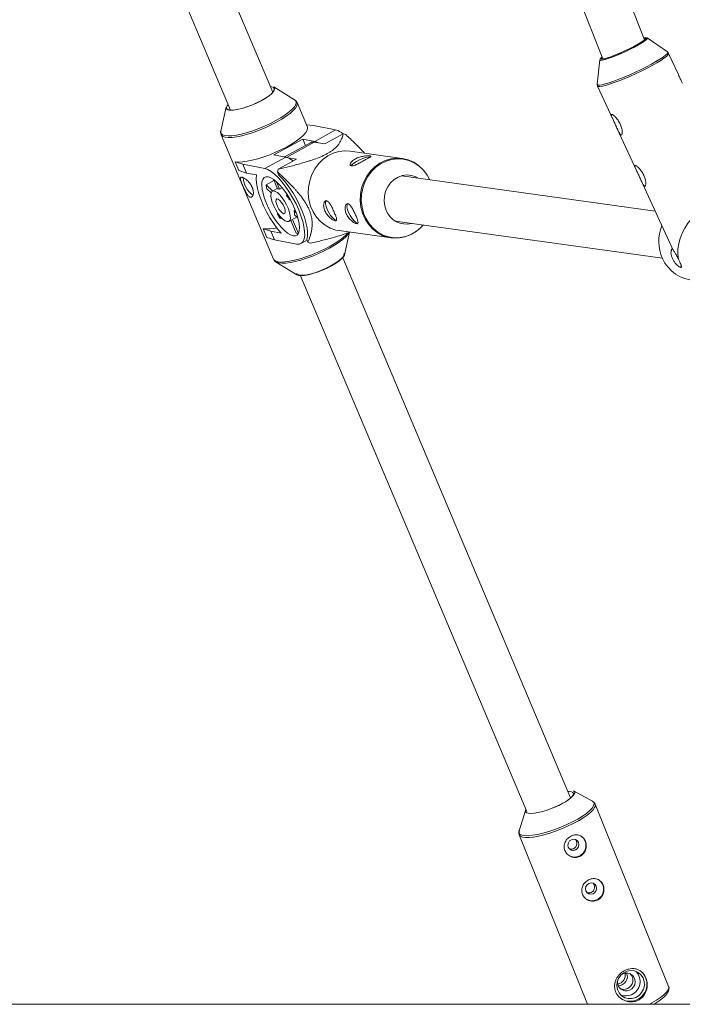
# Paper-space layout '_Links' of a CAD drawing. Units: millimetres. Extents: x -3622 to 5987, y -454 to 3085.
# Drawn here: x 439 to 670, y 446 to 790 of the extents above; entities that cross this region are included whole.
import ezdxf

# ---------------------------------------------------------------- set-up
doc = ezdxf.new("R2010")
doc.units = ezdxf.units.MM

psp = doc.layouts.new('_Links')

# ---------------------------------------------------------------- linework, layer by layer
at = {"color": 7, "linetype": 'Continuous', "lineweight": 15}
for p, q in [((581.34, 932.18), (642.38, 776.36)), ((656.94, 783.05), (598.53, 932.17)), ((443.44, 921.77), (512.39, 758.47)), ((527.13, 764.7), (460.3, 922.98)), ((657.14, 783.78), (656.67, 783.75)), ((657.62, 783.75), (657.84, 783.71)), ((656.96, 783.69), (656.69, 783.68)), ((664.96, 778.76), (657.89, 783.68)), ((668.67, 771.11), (665.37, 778.27)), ((641.32, 776.05), (640.47, 767.48)), ((526.75, 766.62), (526.3, 766.67)), ((640.57, 766.85), (645.91, 755.26)), ((534.76, 762.04), (527.47, 766.54)), ((539.23, 752.5), (535.61, 761.08)), ((510.84, 759.51), (508.98, 751.15)), ((541.4, 753.06), (538.88, 753.33)), ((541.4, 753.06), (549.09, 751.56)), ((509.08, 749.87), (527.44, 706.39)), ((549.09, 751.56), (541.77, 747.56)), ((545.32, 746.73), (551.72, 750.23)), ((647.43, 751.97), (654.13, 737.43)), ((527.52, 742.84), (537.64, 748.37)), ((540.26, 747.05), (531.22, 742.12)), ((538.58, 746.14), (537.64, 748.37)), ((537.64, 748.37), (541.77, 747.56)), ((541.58, 747.25), (545.32, 746.73)), ((527.52, 742.84), (531.65, 742.03)), ((572.32, 741.59), (554.17, 744.11)), ((514.12, 740.43), (513.99, 740.36)), ((513.99, 740.36), (516.63, 739.54)), ((515.27, 737.34), (513.99, 740.36)), ((516.63, 739.54), (517.91, 736.51)), ((516.63, 739.54), (524.32, 738.04)), ((531.65, 742.03), (524.32, 738.04)), ((529.05, 737.85), (535.45, 741.34)), ((535.45, 741.34), (532.55, 741.75)), ((517.91, 736.51), (515.27, 737.34)), ((521.47, 735.82), (517.91, 736.51)), ((529.16, 735.91), (528.74, 736.88)), ((527.55, 733.84), (524.82, 732.35)), ((524.82, 732.35), (527.13, 730.2)), ((528.73, 731.03), (527.34, 734.34)), ((528.46, 733.44), (529.54, 730.87)), ((660.66, 723.24), (572.11, 735.56)), ((581.89, 734.2), (581.79, 734.41)), ((655.64, 734.14), (666.84, 709.83)), ((526.57, 729.53), (525.03, 730.96)), ((528.72, 731.07), (527.01, 730.14)), ((530.41, 731.34), (529.54, 730.87)), ((531.93, 728.66), (532.1, 729.02)), ((533.09, 727.4), (532.95, 727.11)), ((533.18, 727.24), (532.95, 727.11)), ((528.75, 722.14), (528.91, 722.46)), ((534.56, 723.31), (534.98, 723.54)), ((534.56, 723.31), (535.36, 722.57)), ((535.9, 720.87), (534.77, 721.92)), ((530, 721.06), (529.78, 720.6)), ((529.78, 720.6), (530.21, 720.84)), ((532.76, 719.6), (535.6, 721.16)), ((535.3, 715.47), (533.41, 719.96)), ((534.01, 720.29), (536.09, 715.37)), ((569.91, 719.71), (663.21, 706.73)), ((523.96, 717.12), (523.83, 717.06)), ((523.83, 717.06), (526.47, 716.23)), ((525.11, 714.03), (523.83, 717.06)), ((526.47, 716.23), (527.75, 713.21)), ((526.47, 716.23), (530.03, 715.54)), ((550.31, 716.38), (568.47, 713.85)), ((552.21, 707.95), (553.97, 715.87)), ((527.75, 713.21), (525.11, 714.03)), ((535.44, 711.71), (527.75, 713.21)), ((536.98, 711.88), (539.1, 713.04)), ((539.42, 712.32), (538.99, 713.29)), ((528.29, 705.43), (535.57, 700.93)), ((528.37, 705.38), (528.29, 705.43)), ((631.16, 518.33), (551.55, 706.87)), ((536.81, 700.65), (615.8, 513.59)), ((638.77, 517.17), (632.19, 520.77)), ((665.37, 452.53), (639.72, 516.15)), ((639.72, 516.15), (639.74, 516.09)), ((615.41, 514), (613.17, 506.85)), ((613.19, 505.45), (637.05, 446.29)), ((5987.37, 446.29), (-3622.36, 446.29))]:
    psp.add_line(p, q, dxfattribs=at)
at = {"color": 8, "linetype": 'Continuous', "lineweight": 15}
psp.add_line((531.91, 741.97), (541.58, 747.25), dxfattribs=at)
at = {"color": 8, "linetype": 'Continuous', "lineweight": 15, "flags": 128}
for points in [[(657.45, 783.54), (657.43, 783.69), (657.14, 783.78)], [(657.89, 783.68), (657.92, 783.65), (657.91, 783.41), (657.57, 783.03), (656.94, 782.52), (656.02, 781.91), (654.85, 781.22), (653.49, 780.48), (651.97, 779.7), (650.37, 778.94), (648.74, 778.2), (647.15, 777.52), (645.65, 776.94), (644.3, 776.46), (643.16, 776.11), (642.26, 775.9), (641.66, 775.84), (641.35, 775.94), (641.34, 775.96)], [(640.47, 767.49), (640.48, 767.38), (640.72, 767.21), (641.28, 767.19), (642.13, 767.31), (643.26, 767.59), (644.63, 768.01), (646.22, 768.56), (647.97, 769.22), (649.85, 769.98), (651.81, 770.82), (653.78, 771.72), (655.74, 772.65), (657.61, 773.59), (659.36, 774.51), (660.94, 775.4), (662.31, 776.22), (663.42, 776.96), (664.27, 777.6), (664.81, 778.12), (665.05, 778.51), (664.96, 778.76), (664.95, 778.76)], [(665.37, 778.27), (665.38, 778.11), (665.14, 777.72), (664.59, 777.19), (663.74, 776.55), (662.61, 775.8), (661.23, 774.97), (659.64, 774.07), (657.87, 773.14), (655.97, 772.19), (654, 771.25), (652.01, 770.34), (650.03, 769.5), (648.13, 768.73), (646.36, 768.06), (644.76, 767.51), (643.37, 767.08), (642.23, 766.8), (641.37, 766.67), (640.81, 766.7), (640.57, 766.85)], [(641.62, 776.5), (641.61, 776.45), (641.69, 776.31)], [(508.98, 751.15), (508.95, 750.82), (509.12, 750.26), (509.62, 749.84), (510.42, 749.58), (511.52, 749.47), (512.87, 749.53), (514.46, 749.74), (516.23, 750.1), (518.14, 750.61), (520.16, 751.26), (522.22, 752.01), (524.29, 752.87), (526.29, 753.8), (528.2, 754.79), (529.96, 755.8), (531.52, 756.82), (532.85, 757.82), (533.92, 758.77), (534.7, 759.65), (535.17, 760.45), (535.32, 761.13), (535.14, 761.69), (534.76, 762.04)], [(535.6, 761.09), (535.69, 760.69), (535.54, 760), (535.06, 759.2), (534.28, 758.31), (533.19, 757.34), (531.84, 756.33), (530.26, 755.3), (528.48, 754.27), (526.55, 753.28), (524.52, 752.33), (522.44, 751.47), (520.35, 750.7), (518.31, 750.05), (516.37, 749.54), (514.57, 749.17), (512.97, 748.95), (511.6, 748.9), (510.49, 749.01), (509.68, 749.27), (509.18, 749.69), (509.07, 749.88)], [(581.87, 734.2), (581, 735.8), (579.72, 737.48), (578.21, 738.92), (576.5, 740.06), (574.64, 740.88), (572.68, 741.36), (570.66, 741.49), (568.64, 741.26), (566.68, 740.67), (564.81, 739.76), (563.1, 738.52), (561.58, 737.01), (560.29, 735.26), (559.28, 733.31), (558.56, 731.21), (558.14, 729.03), (558.06, 726.8), (558.3, 724.61), (558.85, 722.49), (559.72, 720.5), (560.86, 718.7), (562.26, 717.14), (563.88, 715.85), (565.67, 714.86), (567.58, 714.21), (569.58, 713.9), (571.61, 713.96), (573.6, 714.36), (575.53, 715.12), (577.32, 716.2), (578.48, 717.14)], [(527.44, 706.39), (527.54, 706.21), (528.04, 705.79), (528.86, 705.52), (529.96, 705.41), (531.33, 705.47), (532.94, 705.68), (534.73, 706.05), (536.67, 706.57), (538.71, 707.22), (540.8, 707.98), (542.88, 708.85), (544.92, 709.79), (546.85, 710.79), (548.62, 711.82), (550.21, 712.85), (551.56, 713.86), (552.64, 714.82), (553.37, 715.64)], [(553.92, 715.88), (553.49, 715.17), (552.71, 714.29), (551.64, 713.34), (550.3, 712.34), (548.74, 711.32), (546.98, 710.31), (545.08, 709.32), (543.07, 708.39), (541.01, 707.53), (538.94, 706.77), (536.93, 706.13), (535.01, 705.62), (533.24, 705.26), (531.66, 705.05), (530.3, 704.99), (529.21, 705.1)], [(529.21, 705.1), (528.4, 705.36), (528.37, 705.38)], [(632.56, 519.96), (632.53, 519.86), (632.16, 519.25), (631.49, 518.55), (630.52, 517.78), (629.3, 516.99), (627.88, 516.2), (626.31, 515.43)], [(639.74, 516.09), (639.78, 515.63), (639.53, 514.94), (638.96, 514.14), (638.08, 513.27), (636.92, 512.33), (635.5, 511.35), (633.85, 510.37), (632.03, 509.39), (630.07, 508.45), (628.01, 507.56), (625.92, 506.76), (623.85, 506.05), (621.83, 505.46), (619.93, 505.01), (618.2, 504.69), (616.66, 504.53), (615.37, 504.52), (614.35, 504.66), (613.62, 504.96), (613.22, 505.4), (613.2, 505.43)], [(629.79, 509.03), (631.77, 509.99), (633.61, 510.97), (635.26, 511.97), (636.67, 512.95), (637.82, 513.9), (638.66, 514.77), (639.18, 515.56), (639.37, 516.23), (639.21, 516.78), (638.78, 517.17)], [(626.31, 515.43), (624.65, 514.73), (622.96, 514.1), (621.31, 513.59), (619.76, 513.21), (618.38, 512.97), (617.21, 512.89), (616.3, 512.96), (615.71, 513.16)], [(613.17, 506.85), (613.15, 506.79), (613.13, 506.18), (613.46, 505.69), (614.11, 505.36), (615.08, 505.18), (616.34, 505.16), (617.85, 505.3), (619.58, 505.59), (621.48, 506.04), (623.51, 506.62), (625.6, 507.33), (627.72, 508.14), (629.79, 509.03)], [(658.66, 446.29), (659.5, 446.75), (661.15, 447.74), (662.57, 448.71), (663.73, 449.65), (664.61, 450.53), (665.18, 451.32), (665.42, 452.01), (665.37, 452.53)]]:
    psp.add_lwpolyline(points, dxfattribs=at)
at = {"color": 7, "linetype": 'Continuous', "lineweight": 15, "flags": 128}
for points in [[(641.69, 776.31), (641.74, 776.28), (642.19, 776.27), (642.94, 776.4), (643.97, 776.69), (645.21, 777.11), (646.64, 777.65), (648.18, 778.28), (649.78, 778.99), (651.37, 779.74), (652.89, 780.5), (654.26, 781.25), (655.45, 781.94), (656.39, 782.55), (657.05, 783.06), (657.4, 783.44), (657.45, 783.54)], [(642.13, 776.99), (641.87, 776.7), (641.83, 776.45), (642.11, 776.35), (642.73, 776.41), (643.64, 776.63), (644.81, 777), (646.18, 777.5), (647.71, 778.11), (649.31, 778.8), (650.92, 779.55), (652.47, 780.32), (653.89, 781.07), (655.13, 781.78), (656.11, 782.41), (656.82, 782.94), (657.2, 783.34), (657.25, 783.59), (656.96, 783.69), (656.96, 783.69)], [(642.11, 777.05), (641.81, 776.77), (641.62, 776.5)], [(511.56, 760.45), (511.23, 759.99), (511.01, 759.4), (511.13, 758.94), (511.59, 758.63), (512.37, 758.47), (513.43, 758.49), (514.73, 758.67), (516.23, 759.02), (517.85, 759.5), (519.53, 760.12), (521.21, 760.83), (522.8, 761.62), (524.26, 762.44), (525.52, 763.27), (526.52, 764.07), (527.23, 764.81), (527.62, 765.46), (527.66, 765.99), (527.37, 766.38), (526.75, 766.62), (526.75, 766.62)], [(527.47, 766.54), (527.5, 766.52), (527.8, 766.14), (527.78, 765.63), (527.44, 765), (526.78, 764.28), (525.83, 763.49), (524.64, 762.68), (523.24, 761.86), (521.69, 761.07), (520.05, 760.34), (518.38, 759.69), (516.75, 759.16), (515.22, 758.77), (513.84, 758.52), (512.68, 758.43), (511.77, 758.5), (511.15, 758.73), (510.85, 759.1), (510.84, 759.51)], [(514.12, 740.43), (515.22, 740.32), (516.59, 740.37), (518.2, 740.59), (519.99, 740.96), (521.93, 741.47), (523.97, 742.12), (526.06, 742.89), (528.14, 743.76), (530.18, 744.7), (532.11, 745.7), (533.88, 746.72), (535.47, 747.75), (536.82, 748.76), (537.9, 749.73), (538.69, 750.62), (539.16, 751.42), (539.31, 752.12), (539.23, 752.5)], [(540.26, 747.05), (540.71, 747.23), (541.58, 747.25)], [(543.17, 747.03), (542.82, 747.2), (541.77, 747.56)], [(554.17, 744.11), (552.27, 744.22), (550.23, 743.98), (548.24, 743.39), (546.35, 742.46), (544.62, 741.22), (543.08, 739.68), (541.78, 737.91), (540.75, 735.94), (540.02, 733.81), (539.6, 731.6), (539.51, 729.35), (539.76, 727.13), (540.32, 724.98), (541.19, 722.97), (542.35, 721.15), (543.77, 719.57), (545.4, 718.26), (547.22, 717.26), (549.16, 716.6), (550.31, 716.38)], [(561.21, 742.08), (560.55, 742.07), (559.65, 741.88), (558.58, 741.54), (557.45, 741.09), (556.38, 740.56), (555.47, 740), (554.81, 739.48), (554.45, 739.05), (554.44, 739.02)], [(579.46, 718.17), (578.81, 717.48), (577.17, 716.09), (575.35, 714.99), (573.41, 714.23), (571.39, 713.82), (569.34, 713.77), (567.31, 714.07), (565.37, 714.73), (563.56, 715.73), (561.92, 717.04), (560.51, 718.63), (559.35, 720.45), (558.48, 722.45), (557.91, 724.6), (557.67, 726.83), (557.76, 729.07), (558.17, 731.29), (558.91, 733.41), (559.93, 735.38), (561.24, 737.16), (562.77, 738.69), (564.51, 739.94), (566.4, 740.87), (568.39, 741.46), (570.43, 741.69), (572.47, 741.56), (574.46, 741.08), (576.34, 740.25), (578.07, 739.09), (579.6, 737.64), (580.89, 735.93), (581.7, 734.47)], [(530.03, 715.54), (528.69, 717.15), (527.38, 718.95), (526.12, 720.91), (524.97, 722.96), (523.93, 725.07), (523.04, 727.17), (522.32, 729.22), (521.8, 731.15), (521.48, 732.93), (521.37, 734.49), (521.47, 735.82)], [(524.32, 738.04), (525.38, 737.68), (526.55, 737.01), (527.8, 736.04), (529.1, 734.8), (530.42, 733.31), (531.72, 731.61), (532.98, 729.75), (534.17, 727.77), (535.25, 725.71), (536.2, 723.64), (536.99, 721.59), (537.6, 719.63), (538.03, 717.79), (538.26, 716.13), (538.28, 714.69), (538.09, 713.49), (537.7, 712.58), (537.12, 711.97), (536.36, 711.68), (535.44, 711.71)], [(538.99, 713.29), (539.23, 714.42), (539.26, 715.8), (539.09, 717.41), (538.72, 719.2), (538.16, 721.13), (537.42, 723.16), (536.51, 725.23), (535.48, 727.3), (534.32, 729.31), (533.08, 731.23), (531.79, 732.99), (530.47, 734.56), (529.16, 735.91)], [(566.77, 723.38), (566.24, 725), (566.03, 726.71), (566.13, 728.45), (566.55, 730.13), (567.27, 731.7), (568.26, 733.09), (569.48, 734.23), (570.87, 735.09), (572.39, 735.63), (573.97, 735.82), (575.54, 735.67), (577.04, 735.17), (577.79, 734.77)], [(534.24, 714.55), (533.32, 714.88), (532.29, 715.51), (531.18, 716.42), (530.04, 717.59), (528.89, 718.98), (527.78, 720.55), (526.72, 722.25), (525.77, 724.03), (524.94, 725.84), (524.25, 727.61), (523.74, 729.31), (523.42, 730.87), (523.29, 732.24), (523.37, 733.4), (523.64, 734.29), (524.1, 734.9), (524.73, 735.2), (525.53, 735.19), (526.45, 734.86), (527.48, 734.24), (528.58, 733.32), (529.73, 732.15), (530.87, 730.76), (531.99, 729.19), (533.04, 727.49), (534, 725.71), (534.83, 723.9), (535.51, 722.13), (536.02, 720.43), (536.35, 718.87), (536.47, 717.5), (536.4, 716.34), (536.13, 715.45), (535.67, 714.84), (535.03, 714.54), (534.24, 714.55)], [(532.14, 719.53), (531.43, 719.83), (530.63, 720.43), (529.77, 721.32), (528.93, 722.43), (528.15, 723.7), (527.47, 725.03), (526.95, 726.36), (526.61, 727.6), (526.48, 728.66), (526.56, 729.48), (526.85, 730.02), (527.33, 730.23), (527.97, 730.1), (528.73, 729.65), (529.56, 728.89), (530.42, 727.89), (531.24, 726.69), (531.97, 725.38), (532.58, 724.04), (533.01, 722.75), (533.25, 721.59), (533.28, 720.64), (533.09, 719.95), (532.7, 719.58), (532.14, 719.53)], [(530.97, 722.29), (530.45, 722.55), (529.86, 723.13), (529.26, 723.94), (528.75, 724.87), (528.4, 725.81), (528.24, 726.62), (528.31, 727.19), (528.59, 727.45), (529.04, 727.36), (529.61, 726.94), (530.21, 726.23), (530.77, 725.34), (531.22, 724.39), (531.48, 723.5), (531.52, 722.8), (531.35, 722.38), (530.97, 722.29)], [(546.15, 723.76), (545.77, 724.83), (545.58, 725.76), (545.6, 726.48), (545.84, 726.91), (545.91, 726.96)], [(553.63, 722.72), (553.25, 723.79), (553.05, 724.72), (553.08, 725.44), (553.32, 725.87), (553.39, 725.92)], [(684.31, 725.9), (682.73, 725.84), (681.08, 725.53), (679.42, 724.97), (677.78, 724.17), (676.2, 723.16), (674.7, 721.93), (673.32, 720.53), (672.07, 718.98), (670.99, 717.3), (670.09, 715.53), (669.39, 713.7), (668.9, 711.85), (668.63, 710.01), (668.59, 708.21), (668.77, 706.49)], [(549.35, 720.05), (549.29, 720.06), (548.71, 720.3), (548.05, 720.86), (547.35, 721.68), (546.7, 722.68), (546.15, 723.76)], [(556.82, 719.01), (556.77, 719.02), (556.19, 719.26), (555.53, 719.82), (554.83, 720.64), (554.18, 721.64), (553.63, 722.72)], [(578.48, 717.14), (578.94, 717.57), (579.67, 718.35)], [(551.99, 708.39), (552.02, 708.31), (551.97, 707.78), (551.59, 707.13), (550.88, 706.39), (549.87, 705.59), (548.62, 704.76), (547.16, 703.94), (545.56, 703.15), (543.89, 702.44), (542.2, 701.82), (540.58, 701.33), (539.09, 700.99), (537.79, 700.81), (536.72, 700.79), (535.95, 700.94), (535.49, 701.26), (535.41, 701.39)], [(535.57, 700.93), (536.17, 700.72), (537.08, 700.65), (538.24, 700.74), (539.62, 700.99), (541.15, 701.38), (542.78, 701.91), (544.45, 702.56), (546.09, 703.29), (547.64, 704.08), (549.04, 704.9), (550.23, 705.71), (551.18, 706.5), (551.84, 707.22), (552.18, 707.85), (552.21, 707.95)], [(622.6, 513.94), (623.8, 514.36), (625.44, 515), (627.02, 515.72), (628.47, 516.48), (629.75, 517.26), (630.79, 518.02), (631.56, 518.72), (632.02, 519.35), (632.15, 519.87), (631.95, 520.26), (631.43, 520.52), (630.6, 520.62), (630.2, 520.61)], [(632.19, 520.77), (632.26, 520.73), (632.56, 520.36), (632.56, 519.96)], [(615.71, 513.16), (615.69, 513.18), (615.39, 513.55), (615.43, 514.05), (615.52, 514.25)], [(632.85, 500.17), (633.48, 500.62), (633.91, 501.28), (634.06, 502.04), (633.92, 502.78), (633.51, 503.41), (632.89, 503.81), (632.15, 503.94), (631.4, 503.76), (630.77, 503.31), (630.35, 502.66), (630.19, 501.9), (630.33, 501.15), (630.75, 500.53), (631.37, 500.12), (632.11, 500), (632.85, 500.17)], [(639.01, 484.91), (639.64, 485.36), (640.06, 486.01), (640.22, 486.77), (640.08, 487.52), (639.66, 488.15), (639.04, 488.55), (638.3, 488.68), (637.56, 488.5), (636.93, 488.05), (636.5, 487.4), (636.35, 486.64), (636.49, 485.89), (636.9, 485.26), (637.53, 484.86), (638.26, 484.73), (639.01, 484.91)], [(653.89, 448.67), (655.03, 449.39), (655.95, 450.38), (656.59, 451.59), (656.89, 452.91), (656.84, 454.24), (656.43, 455.5), (655.7, 456.59), (654.7, 457.41), (653.5, 457.93), (652.2, 458.09), (650.9, 457.88), (649.67, 457.33), (648.63, 456.46), (647.84, 455.35), (647.37, 454.08), (647.24, 452.74), (647.48, 451.43), (648.05, 450.24), (648.93, 449.28), (650.03, 448.6), (651.29, 448.26), (652.61, 448.28), (653.89, 448.67)]]:
    psp.add_lwpolyline(points, dxfattribs=at)
at = {"color": 7, "linetype": 'Continuous', "lineweight": 15}
for centre, radius, start, end in [((642.74, 775.61), 1.45, 113.8592, 165.8311), ((547.2, 744.48), 7.32, 51.4972, 75.0306), ((546.44, 734.41), 16.68, 68.3242, 71.5352), ((529.77, 734.98), 7.3, 51.6991, 75.0571), ((549.64, 730.63), 21.82, 160.6781, 163.3622), ((524.68, 735.28), 7.88, 183.0805, 235.7655), ((538.08, 733.68), 13.33, 185.7294, 191.7544), ((528.88, 729.61), 1.43, 62.1408, 95.7363), ((519.26, 719.15), 15.84, 30.2021, 36.9016), ((554.9, 738.37), 30.78, 211.8284, 215.2753), ((527.93, 721.58), 6.85, 2.8768, 14.607), ((573.7, 726.15), 7.47, 201.8055, 284.556), ((525.51, 730.67), 13.63, 263.4656, 282.749), ((536.23, 718.06), 2.74, 250.2793, 267.5978), ((676, 712.57), 14.06, 157.0646, 204.6513), ((545.58, 727.81), 16.68, 248.3242, 251.5352), ((675.2, 712.07), 13.12, 204.1318, 267.4221), ((632.5, 501.73), 4, 293.088, 54.7856), ((632.47, 501.46), 3.76, 237.2438, 295.17), ((638.66, 486.47), 4, 293.088, 54.7856), ((638.62, 486.2), 3.76, 237.2438, 295.17), ((646.94, 456.51), 3.27, 281.4636, 12.3092), ((647.72, 456), 3.25, 270.8937, 22.8791), ((650.64, 454.14), 3.07, 290.9755, 131.2041), ((650.38, 454.26), 5.04, 293.5511, 43.8992), ((651.9, 453.28), 5.9, 293.1065, 54.7671), ((650.48, 453.99), 2.99, 160.2384, 294.8493), ((649.68, 454.72), 3.2, 293.4948, 45.7789), ((649.68, 454.51), 3.01, 246.4528, 295.0232), ((650.39, 453.96), 4.76, 248.4986, 294.8975), ((651.86, 452.9), 5.56, 237.3374, 295.0764)]:
    psp.add_arc(centre, radius, start, end, dxfattribs=at)
for points, knots in [([(665.34, 778.25), (665.29, 778.37), (665.2, 778.6), (665.02, 778.7), (664.93, 778.75)], [0, 0, 0, 0, 0.527829, 1, 1, 1, 1]), ([(668.67, 771.11), (668.73, 770.98), (668.97, 770.46), (669.43, 769.42), (669.9, 768.43), (670.1, 767.99), (670.15, 767.89)], [0, 0, 0, 0, 0.124547, 0.502275, 0.892817, 1, 1, 1, 1]), ([(640.49, 767.51), (640.47, 767.36), (640.44, 767.14), (640.57, 766.93), (640.61, 766.86)], [0, 0, 0, 0, 0.673533, 1, 1, 1, 1]), ([(535.58, 761.09), (535.57, 761.14), (535.49, 761.43), (535.11, 761.82), (534.72, 762.04), (534.55, 762.14)], [0, 0, 0, 0, 0.089037, 0.593058, 1, 1, 1, 1]), ([(649.18, 751.05), (649.16, 751.24), (649.14, 751.44), (649.06, 751.85), (649.01, 752.06), (648.89, 752.5), (648.82, 752.72), (648.65, 753.17), (648.55, 753.4), (648.34, 753.84), (648.23, 754.06), (647.99, 754.49), (647.85, 754.7), (647.58, 755.1), (647.44, 755.29), (647.15, 755.65), (647.01, 755.82), (646.72, 756.13), (646.58, 756.27), (646.3, 756.52), (646.17, 756.63), (645.93, 756.81), (645.82, 756.88), (645.68, 756.95), (645.64, 756.96), (645.56, 756.98), (645.52, 756.99), (645.44, 756.99), (645.39, 756.96), (645.35, 756.86), (645.34, 756.79), (645.37, 756.61), (645.4, 756.5), (645.49, 756.24), (645.54, 756.09), (645.68, 755.78), (645.75, 755.61), (645.92, 755.24), (646.01, 755.04), (646.2, 754.64), (646.3, 754.43), (646.5, 753.99), (646.61, 753.77), (646.91, 753.11), (647.12, 752.64), (647.42, 751.99), (647.52, 751.78), (647.71, 751.37), (647.8, 751.17), (647.98, 750.81), (648.07, 750.64), (648.25, 750.34), (648.33, 750.21), (648.46, 750.05), (648.49, 750), (648.57, 749.92), (648.61, 749.88), (648.72, 749.8), (648.79, 749.77), (648.88, 749.78), (648.91, 749.78), (648.97, 749.82), (648.99, 749.84), (649.06, 749.93), (649.1, 750.02), (649.16, 750.25), (649.18, 750.38), (649.19, 750.7), (649.19, 750.87), (649.18, 751.05)], [0, 0, 0, 0, 0.03125, 0.03125, 0.0625, 0.0625, 0.09375, 0.09375, 0.125, 0.125, 0.15625, 0.15625, 0.1875, 0.1875, 0.21875, 0.21875, 0.25, 0.25, 0.28125, 0.28125, 0.3125, 0.3125, 0.34375, 0.34375, 0.359375, 0.359375, 0.375, 0.375, 0.40625, 0.40625, 0.4375, 0.4375, 0.46875, 0.46875, 0.5, 0.5, 0.53125, 0.53125, 0.5625, 0.5625, 0.59375, 0.59375, 0.625, 0.625, 0.6875, 0.6875, 0.71875, 0.71875, 0.75, 0.75, 0.78125, 0.78125, 0.8125, 0.8125, 0.828125, 0.828125, 0.84375, 0.84375, 0.875, 0.875, 0.890625, 0.890625, 0.90625, 0.90625, 0.9375, 0.9375, 0.96875, 0.96875, 1, 1, 1, 1]), ([(509.05, 751.4), (509.05, 751.39), (508.93, 751.14), (508.88, 750.63), (509.01, 750.13), (509.07, 749.89)], [0, 0, 0, 0, 0.017625, 0.529187, 1, 1, 1, 1]), ([(529.05, 737.85), (530.35, 738.15), (531.67, 738.46), (534.37, 739.13), (535.74, 739.48), (537.86, 740.09), (538.59, 740.3), (539.69, 740.65), (540.07, 740.77), (540.82, 741.02), (541.2, 741.15), (542.35, 741.56), (543.12, 741.85), (544.28, 742.35), (544.68, 742.53), (545.43, 742.89), (545.79, 743.07), (546.49, 743.46), (546.81, 743.65), (547.41, 744.03), (547.69, 744.22), (548.45, 744.78), (548.85, 745.12), (549.52, 745.79), (549.79, 746.09), (550.25, 746.69), (550.44, 746.97), (550.93, 747.79), (551.16, 748.31), (551.51, 749.3), (551.63, 749.77), (551.72, 750.23)], [0, 0, 0, 0, 0.125, 0.125, 0.25, 0.25, 0.3125, 0.3125, 0.34375, 0.34375, 0.375, 0.375, 0.4375, 0.4375, 0.46875, 0.46875, 0.5, 0.5, 0.53125, 0.53125, 0.5625, 0.5625, 0.625, 0.625, 0.6875, 0.6875, 0.75, 0.75, 0.875, 0.875, 1, 1, 1, 1]), ([(559.17, 743.42), (558.08, 744.58), (555.87, 746.95), (553.7, 748.91), (552.6, 749.91)], [0, 0, 0, 0, 0.489157, 1, 1, 1, 1]), ([(554.62, 738.98), (554.51, 738.99), (554.43, 739.03), (554.29, 739.12), (554.24, 739.19), (554.18, 739.35), (554.18, 739.45), (554.21, 739.66), (554.25, 739.78), (554.37, 740.02), (554.45, 740.15), (554.65, 740.42), (554.77, 740.55), (555.06, 740.82), (555.22, 740.95), (555.59, 741.21), (555.78, 741.33), (556.2, 741.56), (556.43, 741.67), (556.89, 741.87), (557.13, 741.95), (557.63, 742.11), (557.87, 742.18), (558.36, 742.29), (558.61, 742.34), (559.08, 742.42), (559.31, 742.44), (559.74, 742.49), (559.95, 742.5), (560.33, 742.52), (560.5, 742.52), (560.8, 742.51), (560.93, 742.5), (561.14, 742.47), (561.23, 742.45), (561.34, 742.4), (561.38, 742.37), (561.39, 742.3), (561.37, 742.26), (561.29, 742.17), (561.22, 742.12), (561.05, 742), (560.94, 741.93), (560.69, 741.79), (560.54, 741.71), (560.21, 741.53), (560.03, 741.43), (559.65, 741.23), (559.45, 741.11), (559.03, 740.88), (558.81, 740.76), (558.36, 740.52), (558.14, 740.39), (557.69, 740.15), (557.47, 740.03), (557.02, 739.79), (556.81, 739.68), (556.39, 739.48), (556.19, 739.38), (555.81, 739.22), (555.63, 739.15), (555.29, 739.05), (555.13, 739.01), (554.85, 738.97), (554.73, 738.96), (554.62, 738.98)], [0, 0, 0, 0, 0.03125, 0.03125, 0.0625, 0.0625, 0.09375, 0.09375, 0.125, 0.125, 0.15625, 0.15625, 0.1875, 0.1875, 0.21875, 0.21875, 0.25, 0.25, 0.28125, 0.28125, 0.3125, 0.3125, 0.34375, 0.34375, 0.375, 0.375, 0.40625, 0.40625, 0.4375, 0.4375, 0.46875, 0.46875, 0.5, 0.5, 0.53125, 0.53125, 0.5625, 0.5625, 0.59375, 0.59375, 0.625, 0.625, 0.65625, 0.65625, 0.6875, 0.6875, 0.71875, 0.71875, 0.75, 0.75, 0.78125, 0.78125, 0.8125, 0.8125, 0.84375, 0.84375, 0.875, 0.875, 0.90625, 0.90625, 0.9375, 0.9375, 0.96875, 0.96875, 1, 1, 1, 1]), ([(657.39, 733.22), (657.37, 733.41), (657.35, 733.61), (657.27, 734.02), (657.22, 734.23), (657.1, 734.67), (657.03, 734.89), (656.86, 735.34), (656.77, 735.57), (656.56, 736.01), (656.44, 736.23), (656.2, 736.66), (656.07, 736.87), (655.79, 737.27), (655.65, 737.46), (655.37, 737.82), (655.22, 737.99), (654.93, 738.3), (654.79, 738.44), (654.52, 738.69), (654.38, 738.8), (654.14, 738.98), (654.04, 739.05), (653.89, 739.12), (653.85, 739.13), (653.77, 739.15), (653.74, 739.16), (653.65, 739.16), (653.61, 739.13), (653.56, 739.03), (653.56, 738.96), (653.58, 738.78), (653.61, 738.67), (653.7, 738.41), (653.76, 738.26), (653.89, 737.95), (653.97, 737.78), (654.14, 737.41), (654.23, 737.21), (654.41, 736.81), (654.51, 736.6), (654.72, 736.16), (654.82, 735.94), (655.13, 735.28), (655.33, 734.81), (655.63, 734.16), (655.73, 733.95), (655.92, 733.54), (656.02, 733.34), (656.2, 732.98), (656.29, 732.81), (656.46, 732.51), (656.55, 732.38), (656.67, 732.22), (656.71, 732.17), (656.79, 732.09), (656.82, 732.05), (656.93, 731.97), (657, 731.94), (657.1, 731.95), (657.13, 731.95), (657.18, 731.99), (657.21, 732.01), (657.28, 732.1), (657.32, 732.19), (657.37, 732.42), (657.39, 732.55), (657.41, 732.87), (657.4, 733.04), (657.39, 733.22)], [0, 0, 0, 0, 0.03125, 0.03125, 0.0625, 0.0625, 0.09375, 0.09375, 0.125, 0.125, 0.15625, 0.15625, 0.1875, 0.1875, 0.21875, 0.21875, 0.25, 0.25, 0.28125, 0.28125, 0.3125, 0.3125, 0.34375, 0.34375, 0.359375, 0.359375, 0.375, 0.375, 0.40625, 0.40625, 0.4375, 0.4375, 0.46875, 0.46875, 0.5, 0.5, 0.53125, 0.53125, 0.5625, 0.5625, 0.59375, 0.59375, 0.625, 0.625, 0.6875, 0.6875, 0.71875, 0.71875, 0.75, 0.75, 0.78125, 0.78125, 0.8125, 0.8125, 0.828125, 0.828125, 0.84375, 0.84375, 0.875, 0.875, 0.890625, 0.890625, 0.90625, 0.90625, 0.9375, 0.9375, 0.96875, 0.96875, 1, 1, 1, 1]), ([(539.42, 712.32), (539.69, 712.98), (539.95, 713.67), (540.28, 714.77), (540.39, 715.15), (540.58, 715.94), (540.66, 716.36), (540.79, 717.22), (540.84, 717.68), (540.89, 718.65), (540.88, 719.17), (540.82, 720.01), (540.78, 720.3), (540.69, 720.91), (540.62, 721.24), (540.46, 721.92), (540.36, 722.27), (540.18, 722.82), (540.11, 723), (539.97, 723.38), (539.89, 723.57), (539.65, 724.13), (539.47, 724.51), (539.07, 725.27), (538.86, 725.64), (538.42, 726.35), (538.19, 726.7), (537.73, 727.38), (537.49, 727.71), (536.78, 728.65), (536.3, 729.24), (535.58, 730.08), (535.34, 730.36), (534.86, 730.9), (534.62, 731.16), (533.9, 731.93), (533.42, 732.42), (532.48, 733.37), (532.01, 733.83), (530.6, 735.18), (529.67, 736.04), (528.74, 736.88)], [0, 0, 0, 0, 0.125, 0.125, 0.1875, 0.1875, 0.25, 0.25, 0.3125, 0.3125, 0.375, 0.375, 0.40625, 0.40625, 0.4375, 0.4375, 0.46875, 0.46875, 0.484375, 0.484375, 0.5, 0.5, 0.53125, 0.53125, 0.5625, 0.5625, 0.59375, 0.59375, 0.625, 0.625, 0.6875, 0.6875, 0.71875, 0.71875, 0.75, 0.75, 0.8125, 0.8125, 0.875, 0.875, 1, 1, 1, 1]), ([(516.41, 735), (516.3, 735.02), (516.2, 735.02), (516.05, 734.99), (515.99, 734.95), (515.9, 734.84), (515.88, 734.76), (515.85, 734.58), (515.86, 734.46), (515.9, 734.21), (515.93, 734.06), (516.03, 733.74), (516.08, 733.56), (516.22, 733.18), (516.3, 732.98), (516.46, 732.55), (516.56, 732.33), (516.75, 731.87), (516.85, 731.64), (517.06, 731.17), (517.16, 730.94), (517.49, 730.25), (517.72, 729.81), (518.07, 729.24), (518.18, 729.06), (518.42, 728.75), (518.53, 728.61), (518.77, 728.37), (518.88, 728.28), (519.11, 728.13), (519.23, 728.08), (519.45, 728.04), (519.55, 728.05), (519.75, 728.11), (519.84, 728.16), (520.01, 728.32), (520.09, 728.42), (520.21, 728.67), (520.27, 728.81), (520.34, 729.13), (520.37, 729.31), (520.38, 729.69), (520.37, 729.89), (520.32, 730.32), (520.28, 730.54), (520.16, 730.99), (520.08, 731.22), (519.88, 731.68), (519.77, 731.9), (519.52, 732.34), (519.37, 732.56), (519.07, 732.97), (518.91, 733.17), (518.58, 733.54), (518.41, 733.72), (518.06, 734.03), (517.89, 734.18), (517.55, 734.44), (517.38, 734.55), (517.07, 734.74), (516.92, 734.82), (516.64, 734.94), (516.52, 734.98), (516.41, 735)], [0, 0, 0, 0, 0.03125, 0.03125, 0.0625, 0.0625, 0.09375, 0.09375, 0.125, 0.125, 0.15625, 0.15625, 0.1875, 0.1875, 0.21875, 0.21875, 0.25, 0.25, 0.28125, 0.28125, 0.3125, 0.3125, 0.375, 0.375, 0.40625, 0.40625, 0.4375, 0.4375, 0.46875, 0.46875, 0.5, 0.5, 0.53125, 0.53125, 0.5625, 0.5625, 0.59375, 0.59375, 0.625, 0.625, 0.65625, 0.65625, 0.6875, 0.6875, 0.71875, 0.71875, 0.75, 0.75, 0.78125, 0.78125, 0.8125, 0.8125, 0.84375, 0.84375, 0.875, 0.875, 0.90625, 0.90625, 0.9375, 0.9375, 0.96875, 0.96875, 1, 1, 1, 1]), ([(548.57, 722.86), (548.47, 723.09), (548.37, 723.33), (548.16, 723.79), (548.05, 724.02), (547.82, 724.48), (547.71, 724.7), (547.48, 725.12), (547.37, 725.33), (547.14, 725.7), (547.03, 725.87), (546.79, 726.18), (546.68, 726.31), (546.45, 726.54), (546.34, 726.63), (546.11, 726.76), (546, 726.8), (545.79, 726.83), (545.69, 726.82), (545.49, 726.74), (545.4, 726.68), (545.24, 726.51), (545.17, 726.4), (545.05, 726.15), (545, 726), (544.93, 725.66), (544.91, 725.48), (544.9, 725.09), (544.91, 724.88), (544.97, 724.45), (545.02, 724.23), (545.15, 723.78), (545.23, 723.54), (545.43, 723.09), (545.55, 722.86), (545.81, 722.42), (545.95, 722.2), (546.25, 721.8), (546.42, 721.6), (546.75, 721.24), (546.93, 721.07), (547.27, 720.76), (547.45, 720.62), (547.79, 720.37), (547.95, 720.27), (548.27, 720.09), (548.42, 720.02), (548.69, 719.91), (548.81, 719.88), (549.03, 719.85), (549.12, 719.85), (549.26, 719.9), (549.32, 719.94), (549.4, 720.06), (549.42, 720.14), (549.43, 720.34), (549.42, 720.46), (549.37, 720.73), (549.33, 720.88), (549.23, 721.21), (549.17, 721.39), (549.03, 721.77), (548.94, 721.98), (548.77, 722.41), (548.67, 722.63), (548.57, 722.86)], [0, 0, 0, 0, 0.03125, 0.03125, 0.0625, 0.0625, 0.09375, 0.09375, 0.125, 0.125, 0.15625, 0.15625, 0.1875, 0.1875, 0.21875, 0.21875, 0.25, 0.25, 0.28125, 0.28125, 0.3125, 0.3125, 0.34375, 0.34375, 0.375, 0.375, 0.40625, 0.40625, 0.4375, 0.4375, 0.46875, 0.46875, 0.5, 0.5, 0.53125, 0.53125, 0.5625, 0.5625, 0.59375, 0.59375, 0.625, 0.625, 0.65625, 0.65625, 0.6875, 0.6875, 0.71875, 0.71875, 0.75, 0.75, 0.78125, 0.78125, 0.8125, 0.8125, 0.84375, 0.84375, 0.875, 0.875, 0.90625, 0.90625, 0.9375, 0.9375, 0.96875, 0.96875, 1, 1, 1, 1]), ([(556.05, 721.82), (555.95, 722.05), (555.85, 722.29), (555.64, 722.75), (555.52, 722.98), (555.3, 723.44), (555.19, 723.66), (554.96, 724.08), (554.85, 724.29), (554.62, 724.66), (554.51, 724.83), (554.27, 725.14), (554.16, 725.27), (553.93, 725.5), (553.82, 725.59), (553.59, 725.72), (553.48, 725.76), (553.27, 725.79), (553.17, 725.78), (552.97, 725.7), (552.88, 725.64), (552.72, 725.47), (552.65, 725.36), (552.53, 725.11), (552.48, 724.96), (552.41, 724.62), (552.39, 724.44), (552.38, 724.05), (552.39, 723.84), (552.45, 723.41), (552.5, 723.19), (552.63, 722.74), (552.71, 722.5), (552.91, 722.05), (553.02, 721.82), (553.29, 721.38), (553.43, 721.16), (553.73, 720.76), (553.9, 720.56), (554.23, 720.2), (554.41, 720.03), (554.75, 719.72), (554.93, 719.58), (555.27, 719.33), (555.43, 719.23), (555.75, 719.05), (555.9, 718.98), (556.17, 718.87), (556.29, 718.84), (556.51, 718.81), (556.6, 718.81), (556.74, 718.86), (556.8, 718.9), (556.88, 719.02), (556.9, 719.1), (556.91, 719.3), (556.9, 719.42), (556.85, 719.68), (556.81, 719.84), (556.71, 720.17), (556.65, 720.35), (556.5, 720.73), (556.42, 720.94), (556.25, 721.37), (556.15, 721.59), (556.05, 721.82)], [0, 0, 0, 0, 0.03125, 0.03125, 0.0625, 0.0625, 0.09375, 0.09375, 0.125, 0.125, 0.15625, 0.15625, 0.1875, 0.1875, 0.21875, 0.21875, 0.25, 0.25, 0.28125, 0.28125, 0.3125, 0.3125, 0.34375, 0.34375, 0.375, 0.375, 0.40625, 0.40625, 0.4375, 0.4375, 0.46875, 0.46875, 0.5, 0.5, 0.53125, 0.53125, 0.5625, 0.5625, 0.59375, 0.59375, 0.625, 0.625, 0.65625, 0.65625, 0.6875, 0.6875, 0.71875, 0.71875, 0.75, 0.75, 0.78125, 0.78125, 0.8125, 0.8125, 0.84375, 0.84375, 0.875, 0.875, 0.90625, 0.90625, 0.9375, 0.9375, 0.96875, 0.96875, 1, 1, 1, 1]), ([(540.29, 712), (541.72, 712.33), (544.57, 712.99), (548.4, 714.01), (551.56, 714.96), (553.22, 715.59), (553.96, 715.87)], [0, 0, 0, 0, 0.334012, 0.67012, 0.852392, 1, 1, 1, 1]), ([(666.82, 709.88), (666.77, 709.91), (666.72, 709.92), (666.62, 709.91), (666.58, 709.9), (666.45, 709.82), (666.37, 709.72), (666.29, 709.5), (666.26, 709.41), (666.22, 709.22), (666.21, 709.12), (666.18, 708.77), (666.19, 708.49), (666.26, 708.04), (666.29, 707.89), (666.37, 707.56), (666.41, 707.39), (666.53, 707.05), (666.59, 706.88), (666.74, 706.53), (666.83, 706.36), (667.01, 706.02), (667.11, 705.86), (667.31, 705.54), (667.42, 705.39), (667.74, 704.95), (667.97, 704.7), (668.41, 704.26), (668.63, 704.08), (669.01, 703.8), (669.19, 703.69), (669.4, 703.59), (669.47, 703.57), (669.59, 703.54), (669.64, 703.54), (669.77, 703.55), (669.82, 703.6), (669.85, 703.73), (669.85, 703.79), (669.84, 703.91), (669.82, 703.99), (669.78, 704.15), (669.75, 704.24), (669.68, 704.45), (669.63, 704.56), (669.54, 704.8), (669.48, 704.93), (669.36, 705.2), (669.29, 705.35), (669.16, 705.65), (669.08, 705.81), (668.93, 706.15), (668.85, 706.32), (668.77, 706.49)], [0, 0, 0, 0, 0.03125, 0.03125, 0.0625, 0.0625, 0.125, 0.125, 0.15625, 0.15625, 0.1875, 0.1875, 0.25, 0.25, 0.28125, 0.28125, 0.3125, 0.3125, 0.34375, 0.34375, 0.375, 0.375, 0.40625, 0.40625, 0.4375, 0.4375, 0.5, 0.5, 0.5625, 0.5625, 0.625, 0.625, 0.65625, 0.65625, 0.6875, 0.6875, 0.75, 0.75, 0.78125, 0.78125, 0.8125, 0.8125, 0.84375, 0.84375, 0.875, 0.875, 0.90625, 0.90625, 0.9375, 0.9375, 0.96875, 0.96875, 1, 1, 1, 1]), ([(668.77, 706.49), (668.66, 706.72), (668.36, 707.36), (667.8, 708.35), (667.24, 709.21), (666.9, 709.72), (666.86, 709.8), (666.85, 709.83)], [0, 0, 0, 0, 0.15092, 0.407745, 0.650764, 0.863251, 1, 1, 1, 1]), ([(527.48, 706.33), (527.6, 706.12), (527.83, 705.71), (528.22, 705.48), (528.42, 705.36)], [0, 0, 0, 0, 0.499741, 1, 1, 1, 1]), ([(639.73, 516.03), (639.72, 516.09), (639.67, 516.39), (639.32, 516.82), (638.94, 517.05), (638.77, 517.15)], [0, 0, 0, 0, 0.107002, 0.60003, 1, 1, 1, 1]), ([(613.3, 507.16), (613.28, 507.13), (613.13, 506.87), (613.05, 506.35), (613.04, 505.75), (613.2, 505.48), (613.24, 505.43)], [0, 0, 0, 0, 0.059788, 0.497968, 0.895413, 1, 1, 1, 1]), ([(634.32, 497.89), (634.08, 497.78), (633.84, 497.7), (633.33, 497.59), (633.07, 497.56), (632.55, 497.55), (632.29, 497.57), (631.78, 497.66), (631.53, 497.74), (631.05, 497.93), (630.82, 498.05), (630.38, 498.33), (630.18, 498.49), (629.81, 498.85), (629.64, 499.05), (629.36, 499.48), (629.24, 499.7), (629.05, 500.18), (628.97, 500.42), (628.89, 500.92), (628.87, 501.17), (628.89, 501.68), (628.93, 501.94), (629.05, 502.43), (629.13, 502.68), (629.35, 503.15), (629.48, 503.37), (629.78, 503.8), (629.95, 504), (630.32, 504.37), (630.53, 504.54), (630.96, 504.83), (631.19, 504.97), (631.66, 505.18), (631.9, 505.26), (632.4, 505.39), (632.64, 505.43), (633.14, 505.45), (633.38, 505.44), (633.86, 505.37), (634.09, 505.31), (634.54, 505.14), (634.75, 505.03), (635.15, 504.77), (635.34, 504.62), (635.68, 504.28), (635.83, 504.09), (636.1, 503.67), (636.22, 503.45), (636.41, 502.97), (636.49, 502.73), (636.59, 502.22), (636.62, 501.96), (636.63, 501.43), (636.61, 501.17), (636.52, 500.65), (636.45, 500.39), (636.28, 499.9), (636.16, 499.66), (635.9, 499.21), (635.74, 499), (635.4, 498.62), (635.2, 498.44), (634.78, 498.13), (634.56, 498), (634.32, 497.89)], [0, 0, 0, 0, 0.03125, 0.03125, 0.0625, 0.0625, 0.09375, 0.09375, 0.125, 0.125, 0.15625, 0.15625, 0.1875, 0.1875, 0.21875, 0.21875, 0.25, 0.25, 0.28125, 0.28125, 0.3125, 0.3125, 0.34375, 0.34375, 0.375, 0.375, 0.40625, 0.40625, 0.4375, 0.4375, 0.46875, 0.46875, 0.5, 0.5, 0.53125, 0.53125, 0.5625, 0.5625, 0.59375, 0.59375, 0.625, 0.625, 0.65625, 0.65625, 0.6875, 0.6875, 0.71875, 0.71875, 0.75, 0.75, 0.78125, 0.78125, 0.8125, 0.8125, 0.84375, 0.84375, 0.875, 0.875, 0.90625, 0.90625, 0.9375, 0.9375, 0.96875, 0.96875, 1, 1, 1, 1]), ([(632.18, 500.61), (632.37, 500.72), (632.75, 500.94), (633.14, 501.49), (633.36, 502.14), (633.35, 502.82), (633.16, 503.43), (632.91, 503.72), (632.8, 503.84)], [0, 0, 0, 0, 0.1703908, 0.3406787, 0.5136597, 0.6887322, 0.8607834, 1, 1, 1, 1]), ([(630.81, 500.55), (630.88, 500.52), (631.15, 500.41), (631.64, 500.42), (632.02, 500.55), (632.18, 500.61)], [0, 0, 0, 0, 0.152726, 0.627722, 1, 1, 1, 1]), ([(640.47, 482.63), (640.24, 482.52), (639.99, 482.44), (639.49, 482.32), (639.22, 482.29), (638.7, 482.29), (638.45, 482.31), (637.93, 482.4), (637.68, 482.48), (637.2, 482.67), (636.97, 482.79), (636.53, 483.07), (636.33, 483.23), (635.96, 483.59), (635.8, 483.79), (635.51, 484.22), (635.39, 484.44), (635.2, 484.91), (635.13, 485.16), (635.04, 485.66), (635.02, 485.91), (635.04, 486.42), (635.08, 486.68), (635.2, 487.17), (635.29, 487.41), (635.5, 487.88), (635.63, 488.11), (635.93, 488.53), (636.1, 488.74), (636.48, 489.11), (636.68, 489.27), (637.11, 489.57), (637.34, 489.7), (637.81, 489.92), (638.05, 490), (638.55, 490.13), (638.8, 490.16), (639.29, 490.19), (639.54, 490.18), (640.01, 490.1), (640.24, 490.05), (640.69, 489.88), (640.91, 489.77), (641.3, 489.51), (641.49, 489.36), (641.83, 489.01), (641.99, 488.82), (642.26, 488.41), (642.38, 488.19), (642.57, 487.71), (642.64, 487.47), (642.74, 486.96), (642.77, 486.69), (642.78, 486.17), (642.76, 485.91), (642.67, 485.38), (642.61, 485.13), (642.43, 484.64), (642.32, 484.4), (642.05, 483.95), (641.9, 483.74), (641.55, 483.35), (641.35, 483.18), (640.94, 482.87), (640.71, 482.74), (640.47, 482.63)], [0, 0, 0, 0, 0.03125, 0.03125, 0.0625, 0.0625, 0.09375, 0.09375, 0.125, 0.125, 0.15625, 0.15625, 0.1875, 0.1875, 0.21875, 0.21875, 0.25, 0.25, 0.28125, 0.28125, 0.3125, 0.3125, 0.34375, 0.34375, 0.375, 0.375, 0.40625, 0.40625, 0.4375, 0.4375, 0.46875, 0.46875, 0.5, 0.5, 0.53125, 0.53125, 0.5625, 0.5625, 0.59375, 0.59375, 0.625, 0.625, 0.65625, 0.65625, 0.6875, 0.6875, 0.71875, 0.71875, 0.75, 0.75, 0.78125, 0.78125, 0.8125, 0.8125, 0.84375, 0.84375, 0.875, 0.875, 0.90625, 0.90625, 0.9375, 0.9375, 0.96875, 0.96875, 1, 1, 1, 1]), ([(638.34, 485.35), (638.53, 485.46), (638.91, 485.68), (639.3, 486.23), (639.51, 486.88), (639.5, 487.56), (639.32, 488.17), (639.07, 488.45), (638.96, 488.58)], [0, 0, 0, 0, 0.170391, 0.340679, 0.51366, 0.688732, 0.860783, 1, 1, 1, 1]), ([(636.87, 485.33), (636.97, 485.28), (637.27, 485.15), (637.8, 485.16), (638.17, 485.29), (638.34, 485.35)], [0, 0, 0, 0, 0.2084149, 0.6521906, 1, 1, 1, 1]), ([(654.59, 447.61), (654.24, 447.45), (653.87, 447.33), (653.12, 447.17), (652.73, 447.13), (651.95, 447.12), (651.57, 447.16), (650.99, 447.27), (650.8, 447.32), (650.43, 447.43), (650.24, 447.49), (649.7, 447.71), (649.36, 447.89), (648.7, 448.31), (648.4, 448.55), (647.98, 448.95), (647.85, 449.1), (647.6, 449.39), (647.49, 449.55), (647.16, 450.02), (646.98, 450.35), (646.7, 451.05), (646.6, 451.42), (646.48, 452.16), (646.46, 452.53), (646.5, 453.27), (646.55, 453.64), (646.74, 454.36), (646.88, 454.71), (647.21, 455.39), (647.4, 455.71), (647.75, 456.18), (647.87, 456.33), (648.12, 456.62), (648.26, 456.76), (648.67, 457.17), (648.98, 457.41), (649.63, 457.85), (649.97, 458.05), (650.49, 458.28), (650.67, 458.36), (651.02, 458.48), (651.21, 458.54), (651.75, 458.68), (652.11, 458.73), (652.65, 458.77), (652.83, 458.77), (653.19, 458.76), (653.36, 458.74), (653.88, 458.67), (654.21, 458.58), (654.85, 458.34), (655.16, 458.19), (655.58, 457.91), (655.72, 457.81), (655.99, 457.6), (656.12, 457.48), (656.49, 457.1), (656.71, 456.83), (657.11, 456.22), (657.29, 455.88), (657.57, 455.19), (657.68, 454.82), (657.84, 454.05), (657.88, 453.67), (657.9, 452.89), (657.88, 452.49), (657.77, 451.72), (657.68, 451.34), (657.49, 450.79), (657.42, 450.61), (657.26, 450.26), (657.18, 450.09), (656.9, 449.59), (656.68, 449.27), (656.17, 448.69), (655.89, 448.43), (655.43, 448.09), (655.27, 447.98), (654.94, 447.78), (654.77, 447.69), (654.59, 447.61)], [0, 0, 0, 0, 0.03125, 0.03125, 0.0625, 0.0625, 0.09375, 0.09375, 0.109375, 0.109375, 0.125, 0.125, 0.15625, 0.15625, 0.1875, 0.1875, 0.203125, 0.203125, 0.21875, 0.21875, 0.25, 0.25, 0.28125, 0.28125, 0.3125, 0.3125, 0.34375, 0.34375, 0.375, 0.375, 0.40625, 0.40625, 0.421875, 0.421875, 0.4375, 0.4375, 0.46875, 0.46875, 0.5, 0.5, 0.515625, 0.515625, 0.53125, 0.53125, 0.5625, 0.5625, 0.578125, 0.578125, 0.59375, 0.59375, 0.625, 0.625, 0.65625, 0.65625, 0.671875, 0.671875, 0.6875, 0.6875, 0.71875, 0.71875, 0.75, 0.75, 0.78125, 0.78125, 0.8125, 0.8125, 0.84375, 0.84375, 0.875, 0.875, 0.890625, 0.890625, 0.90625, 0.90625, 0.9375, 0.9375, 0.96875, 0.96875, 0.984375, 0.984375, 1, 1, 1, 1]), ([(660.12, 446.29), (660.16, 446.31), (660.76, 446.65), (661.75, 447.3), (663.03, 448.23), (664.07, 449.15), (664.85, 450.03), (665.33, 450.85), (665.52, 451.63), (665.52, 452.24), (665.35, 452.51), (665.31, 452.57)], [0, 0, 0, 0, 0.012089, 0.158698, 0.306396, 0.456004, 0.609103, 0.751449, 0.865903, 0.969718, 1, 1, 1, 1])]:
    psp.add_open_spline(points, degree=3, knots=knots, dxfattribs=at)

doc.saveas('drawing.dxf')
